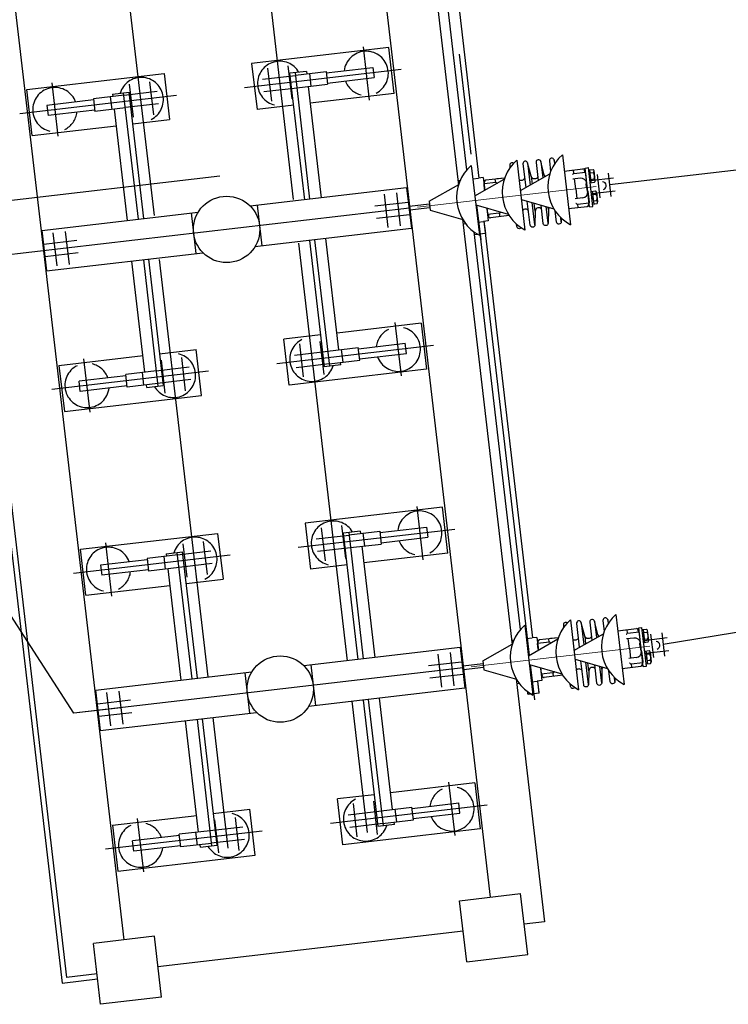
# Model space of a CAD drawing. Units: metres. Extents: x -514 to 604789, y 78 to 9753014.
# Drawn here: x 568131 to 568133, y 9745268 to 9745270 of the extents above; entities that cross this region are included whole.
import ezdxf

# ---------------------------------------------------------------- set-up
doc = ezdxf.new("R2010")
doc.units = ezdxf.units.M
doc.header["$MEASUREMENT"] = 0
doc.linetypes.add('CENTER', pattern=[2, 1.25, -0.25, 0.25, -0.25])
doc.linetypes.add('DASHDOT', pattern=[1.0001, 0.5, -0.25, 0.0001, -0.25])
doc.layers.get('0').update_dxf_attribs({"color": 8})
doc.layers.add('A-Centro Menor', color=1, linetype='CENTER', lineweight=9)
doc.layers.add('A-Contorno', color=7, linetype='Continuous', lineweight=25)
for name, color, linetype in [('A-EIXOS', 1, 'CENTER'), ('BAR', 6, 'Continuous'), ('CAB', 6, 'CENTER'), ('CABO', 5, 'Continuous'), ('CAP', 4, 'Continuous'), ('COTA', 1, 'Continuous'), ('EST', 1, 'Continuous'), ('FUS', 40, 'Continuous'), ('ISO', 5, 'DASHDOT'), ('LCE', 7, 'CENTER'), ('TIT', 4, 'Continuous')]:
    doc.layers.add(name, color=color, linetype=linetype)

msp = doc.modelspace()

# ---------------------------------------------------------------- linework, layer by layer
at = {"color": 2}
for p, q in [((568132.5512, 9745270.0163, 24.5), (568132.5568, 9745270.0169, 24.5)), ((568132.5512, 9745270.0163, 24.5), (568132.5568, 9745270.0169, 24.5)), ((568132.5879, 9745270.0205, 24.5), (568132.602, 9745270.0222, 24.5)), ((568132.5879, 9745270.0205, 24.5), (568132.6025, 9745270.0222, 24.5)), ((568132.5637, 9745269.909, 24.5), (568132.5697, 9745269.9097, 24.5)), ((568132.6005, 9745269.9133, 24.5), (568132.6145, 9745269.9149, 24.5)), ((568132.6843, 9745268.874, 24.5), (568132.6899, 9745268.8746, 24.5)), ((568132.6843, 9745268.874, 24.5), (568132.6899, 9745268.8746, 24.5)), ((568132.721, 9745268.8783, 24.5), (568132.7356, 9745268.88, 24.5)), ((568132.721, 9745268.8783, 24.5), (568132.7351, 9745268.8799, 24.5)), ((568132.6968, 9745268.7667, 24.5), (568132.7028, 9745268.7674, 24.5)), ((568132.7336, 9745268.771, 24.5), (568132.7476, 9745268.7726, 24.5))]:
    msp.add_line(p, q, dxfattribs=at)
at = {"layer": 'A-Centro Menor'}
for p, q in [((568132.451, 9745269.9502, 24.5), (568132.8942, 9745270.0019, 24.5)), ((568132.5841, 9745268.808, 24.5), (568133.0273, 9745268.8596, 24.5))]:
    msp.add_line(p, q, dxfattribs=at)
at = {"layer": 'A-Contorno', "color": 1}
for p, q in [((568132.7125, 9745270.0578, 24.5), (568132.7193, 9745269.9988, 24.5)), ((568132.7241, 9745270.06, 24.5), (568132.7305, 9745270.0052, 24.5)), ((568132.7452, 9745270.0616, 24.5), (568132.7505, 9745270.0165, 24.5)), ((568132.7569, 9745270.0638, 24.5), (568132.7617, 9745270.0229, 24.5)), ((568132.778, 9745270.0654, 24.5), (568132.7812, 9745270.0386, 24.5)), ((568132.7897, 9745270.0676, 24.5), (568132.7908, 9745270.0578, 24.5)), ((568132.6797, 9745270.0539, 24.5), (568132.6803, 9745270.0485, 24.5)), ((568132.815, 9745270.04, 24.5), (568132.8611, 9745270.0453, 24.5)), ((568132.815, 9745270.04, 24.5), (568132.8611, 9745270.0453, 24.5)), ((568132.815, 9745270.04, 24.5), (568132.8341, 9745270.0422, 24.5)), ((568132.839, 9745270.0341, 24.5), (568132.838, 9745270.0427, 24.5)), ((568132.8389, 9745270.0341, 24.5), (568132.8681, 9745270.0375, 24.5)), ((568132.8661, 9745270.0373, 24.5), (568132.8656, 9745270.0418, 24.5)), ((568132.8697, 9745270.0237, 24.5), (568132.8681, 9745270.0375, 24.5)), ((568132.8714, 9745270.0091, 24.5), (568132.8684, 9745270.0351, 24.5)), ((568132.6449, 9745270.0115, 24.5), (568132.6158, 9745270.0081, 24.5)), ((568132.6177, 9745270.0083, 24.5), (568132.6172, 9745270.0129, 24.5)), ((568132.6673, 9745270.0227, 24.5), (568132.6207, 9745270.0173, 24.5)), ((568132.6673, 9745270.0227, 24.5), (568132.6207, 9745270.0173, 24.5)), ((568132.6448, 9745270.0115, 24.5), (568132.6438, 9745270.02, 24.5)), ((568132.6673, 9745270.0227, 24.5), (568132.6478, 9745270.0205, 24.5)), ((568132.7328, 9745270.0269, 24.5), (568132.735, 9745270.0077, 24.5)), ((568132.7655, 9745270.0307, 24.5), (568132.7662, 9745270.0254, 24.5)), ((568132.8548, 9745270.0219, 24.5), (568132.8367, 9745270.0198, 24.5)), ((568132.8435, 9745269.996, 24.5), (568132.8406, 9745270.0203, 24.5)), ((568132.8714, 9745270.0091, 24.5), (568132.8694, 9745270.0088, 24.5)), ((568132.8705, 9745269.9991, 24.5), (568132.8694, 9745270.0088, 24.5)), ((568132.8435, 9745269.996, 24.5), (568132.8463, 9745269.9717, 24.5)), ((568132.8705, 9745269.9991, 24.5), (568132.8717, 9745269.9894, 24.5)), ((568132.8737, 9745269.9896, 24.5), (568132.8717, 9745269.9894, 24.5)), ((568132.8737, 9745269.9896, 24.5), (568132.8767, 9745269.9636, 24.5)), ((568132.7302, 9745269.9057, 24.5), (568132.7233, 9745269.9652, 24.5)), ((568132.7421, 9745269.9062, 24.5), (568132.7356, 9745269.9616, 24.5)), ((568132.7429, 9745269.9404, 24.5), (568132.7406, 9745269.9602, 24.5)), ((568132.8605, 9745269.9733, 24.5), (568132.8423, 9745269.9712, 24.5)), ((568132.8478, 9745269.9578, 24.5), (568132.877, 9745269.9612, 24.5)), ((568132.8479, 9745269.9578, 24.5), (568132.8489, 9745269.9493, 24.5)), ((568132.875, 9745269.9609, 24.5), (568132.8755, 9745269.9564, 24.5)), ((568132.8754, 9745269.9751, 24.5), (568132.877, 9745269.9612, 24.5)), ((568132.6227, 9745269.9484, 24.5), (568132.6244, 9745269.9342, 24.5)), ((568132.623, 9745269.9456, 24.5), (568132.6247, 9745269.9318, 24.5)), ((568132.6538, 9745269.9352, 24.5), (568132.6247, 9745269.9318, 24.5)), ((568132.6537, 9745269.9352, 24.5), (568132.6547, 9745269.9266, 24.5)), ((568132.763, 9745269.9095, 24.5), (568132.7576, 9745269.9552, 24.5)), ((568132.7748, 9745269.9101, 24.5), (568132.77, 9745269.9516, 24.5)), ((568132.7756, 9745269.9442, 24.5), (568132.7749, 9745269.9501, 24.5)), ((568132.7957, 9745269.9133, 24.5), (568132.7925, 9745269.9408, 24.5)), ((568132.8259, 9745269.9466, 24.5), (568132.872, 9745269.952, 24.5)), ((568132.6266, 9745269.932, 24.5), (568132.6272, 9745269.9275, 24.5)), ((568132.6781, 9745269.9294, 24.5), (568132.6316, 9745269.924, 24.5)), ((568132.8076, 9745269.9139, 24.5), (568132.8064, 9745269.9243, 24.5)), ((568132.6974, 9745269.9019, 24.5), (568132.6967, 9745269.9079, 24.5)), ((568132.8128, 9745268.9117, 24.5), (568132.8134, 9745268.9063, 24.5)), ((568132.8456, 9745268.9155, 24.5), (568132.8524, 9745268.8566, 24.5)), ((568132.8572, 9745268.9177, 24.5), (568132.8636, 9745268.8629, 24.5)), ((568132.8783, 9745268.9193, 24.5), (568132.8836, 9745268.8743, 24.5)), ((568132.89, 9745268.9215, 24.5), (568132.8948, 9745268.8806, 24.5)), ((568132.9111, 9745268.9231, 24.5), (568132.9143, 9745268.8963, 24.5)), ((568132.9228, 9745268.9253, 24.5), (568132.9239, 9745268.9155, 24.5)), ((568132.8659, 9745268.8847, 24.5), (568132.8681, 9745268.8655, 24.5)), ((568132.8987, 9745268.8885, 24.5), (568132.8993, 9745268.8832, 24.5)), ((568132.9481, 9745268.8977, 24.5), (568132.9942, 9745268.9031, 24.5)), ((568132.9481, 9745268.8977, 24.5), (568132.9942, 9745268.9031, 24.5)), ((568132.9481, 9745268.8977, 24.5), (568132.9672, 9745268.8999, 24.5)), ((568132.9721, 9745268.8919, 24.5), (568132.9711, 9745268.9004, 24.5)), ((568132.972, 9745268.8919, 24.5), (568133.0012, 9745268.8953, 24.5)), ((568132.9992, 9745268.895, 24.5), (568132.9987, 9745268.8996, 24.5)), ((568133.0028, 9745268.8814, 24.5), (568133.0012, 9745268.8953, 24.5)), ((568133.0045, 9745268.8668, 24.5), (568133.0015, 9745268.8928, 24.5)), ((568132.778, 9745268.8692, 24.5), (568132.7489, 9745268.8658, 24.5)), ((568132.7509, 9745268.8661, 24.5), (568132.7503, 9745268.8706, 24.5)), ((568132.8004, 9745268.8805, 24.5), (568132.7538, 9745268.8751, 24.5)), ((568132.8004, 9745268.8805, 24.5), (568132.7538, 9745268.8751, 24.5)), ((568132.7779, 9745268.8692, 24.5), (568132.7769, 9745268.8777, 24.5)), ((568132.8004, 9745268.8805, 24.5), (568132.7809, 9745268.8782, 24.5)), ((568132.9879, 9745268.8796, 24.5), (568132.9698, 9745268.8775, 24.5)), ((568132.9766, 9745268.8537, 24.5), (568132.9737, 9745268.878, 24.5)), ((568133.0045, 9745268.8668, 24.5), (568133.0025, 9745268.8666, 24.5)), ((568133.0036, 9745268.8569, 24.5), (568133.0025, 9745268.8666, 24.5)), ((568133.0036, 9745268.8569, 24.5), (568133.0048, 9745268.8471, 24.5)), ((568132.9766, 9745268.8537, 24.5), (568132.9794, 9745268.8294, 24.5)), ((568133.0068, 9745268.8474, 24.5), (568133.0048, 9745268.8471, 24.5)), ((568133.0068, 9745268.8474, 24.5), (568133.0098, 9745268.8213, 24.5)), ((568133.0085, 9745268.8328, 24.5), (568133.0101, 9745268.8189, 24.5)), ((568132.8633, 9745268.7634, 24.5), (568132.8564, 9745268.823, 24.5)), ((568132.8752, 9745268.764, 24.5), (568132.8687, 9745268.8193, 24.5)), ((568132.876, 9745268.7981, 24.5), (568132.8737, 9745268.8179, 24.5)), ((568132.8961, 9745268.7672, 24.5), (568132.8908, 9745268.8129, 24.5)), ((568132.9079, 9745268.7678, 24.5), (568132.9031, 9745268.8093, 24.5)), ((568132.9087, 9745268.8019, 24.5), (568132.9081, 9745268.8078, 24.5)), ((568132.959, 9745268.8043, 24.5), (568133.0051, 9745268.8097, 24.5)), ((568132.9936, 9745268.831, 24.5), (568132.9754, 9745268.8289, 24.5)), ((568132.9809, 9745268.8155, 24.5), (568133.0101, 9745268.8189, 24.5)), ((568132.981, 9745268.8155, 24.5), (568132.982, 9745268.807, 24.5)), ((568133.0081, 9745268.8187, 24.5), (568133.0086, 9745268.8141, 24.5)), ((568132.7558, 9745268.8061, 24.5), (568132.7575, 9745268.7919, 24.5)), ((568132.7561, 9745268.8034, 24.5), (568132.7578, 9745268.7895, 24.5)), ((568132.7869, 9745268.7929, 24.5), (568132.7578, 9745268.7895, 24.5)), ((568132.7597, 9745268.7897, 24.5), (568132.7603, 9745268.7852, 24.5)), ((568132.8112, 9745268.7871, 24.5), (568132.7647, 9745268.7817, 24.5)), ((568132.7868, 9745268.7929, 24.5), (568132.7878, 9745268.7844, 24.5)), ((568132.9289, 9745268.7711, 24.5), (568132.9257, 9745268.7985, 24.5)), ((568132.8305, 9745268.7596, 24.5), (568132.8298, 9745268.7656, 24.5)), ((568132.9407, 9745268.7716, 24.5), (568132.9395, 9745268.782, 24.5))]:
    msp.add_line(p, q, dxfattribs=at)
at = {"layer": 'A-Contorno', "color": 2}
for p, q in [((568132.6174, 9745269.9942, 24.5), (568132.6158, 9745270.0081, 24.5)), ((568132.6176, 9745269.9921, 24.5), (568132.616, 9745270.0057, 24.5)), ((568132.7505, 9745268.852, 24.5), (568132.7489, 9745268.8658, 24.5)), ((568132.7507, 9745268.8499, 24.5), (568132.7491, 9745268.8634, 24.5))]:
    msp.add_line(p, q, dxfattribs=at)
at = {"layer": 'A-Contorno', "color": 1, "elevation": 24.5}
for points in [[(568132.6891, 9745270.0594, 0.654502), (568132.6797, 9745270.0539)], [(568132.7494, 9745270.0258, -0.720138), (568132.7328, 9745270.0269), (568132.7241, 9745270.06, 0.932515), (568132.7125, 9745270.0578)], [(568132.7681, 9745270.0265, -0.142708), (568132.7655, 9745270.0307), (568132.7569, 9745270.0638, 0.932515), (568132.7452, 9745270.0616)], [(568132.7918, 9745270.0594), (568132.7897, 9745270.0676, 0.932515), (568132.778, 9745270.0654)], [(568132.7166, 9745270.022, -0.50775), (568132.7028, 9745270.0186, -0.50775)], [(568132.726, 9745269.9415, 0.50775), (568132.7118, 9745269.9416, 0.50775)], [(568132.7588, 9745269.9453, 0.720138), (568132.7429, 9745269.9404), (568132.7421, 9745269.9062, -0.932515), (568132.7302, 9745269.9057)], [(568132.7775, 9745269.9494, 0.159907), (568132.7756, 9745269.9442), (568132.7748, 9745269.9101, -0.932515), (568132.763, 9745269.9095)], [(568132.8078, 9745269.9229), (568132.8076, 9745269.9139, -0.932515), (568132.7957, 9745269.9133)], [(568132.7081, 9745269.8991, -0.682652), (568132.6974, 9745269.9019)], [(568132.8222, 9745268.9172, 0.654502), (568132.8128, 9745268.9117)], [(568132.8825, 9745268.8835, -0.720138), (568132.8659, 9745268.8847), (568132.8572, 9745268.9177, 0.932515), (568132.8456, 9745268.9155)], [(568132.9012, 9745268.8843, -0.142708), (568132.8987, 9745268.8885), (568132.89, 9745268.9215, 0.932515), (568132.8783, 9745268.9193)], [(568132.925, 9745268.9171), (568132.9228, 9745268.9253, 0.932515), (568132.9111, 9745268.9231)], [(568132.8497, 9745268.8797, -0.50775), (568132.836, 9745268.8763, -0.50775)], [(568132.8591, 9745268.7992, 0.50775), (568132.8449, 9745268.7993, 0.50775)], [(568132.8919, 9745268.803, 0.720138), (568132.876, 9745268.7981), (568132.8752, 9745268.764, -0.932515), (568132.8633, 9745268.7634)], [(568132.9106, 9745268.8071, 0.159907), (568132.9087, 9745268.8019), (568132.9079, 9745268.7678, -0.932515), (568132.8961, 9745268.7672)], [(568132.8412, 9745268.7568, -0.682652), (568132.8305, 9745268.7596)], [(568132.9409, 9745268.7807), (568132.9407, 9745268.7716, -0.932515), (568132.9289, 9745268.7711)]]:
    msp.add_lwpolyline(points, format="xyb", dxfattribs=at)
at = {"layer": 'A-Contorno', "color": 1}
for centre, radius, start, end in [((568132.835, 9745270.0337, 24.5), 0.00225, 276.6486, 336.6486), ((568132.8392, 9745270.0319, 24.5), 0.00225, 96.6486, 156.6486), ((568132.8616, 9745270.0414, 24.5), 0.004, 6.6486, 96.6486), ((568132.6212, 9745270.0133, 24.5), 0.004, 96.6486, 186.6486), ((568132.6452, 9745270.0093, 24.5), 0.00225, 36.6486, 96.6486), ((568132.6488, 9745270.012, 24.5), 0.00225, 216.6486, 276.6486), ((568132.8565, 9745270.007, 24.5), 0.015, 7.8622, 96.6486), ((568132.8587, 9745269.9882, 24.5), 0.015, 276.6486, 5.4351), ((568132.8439, 9745269.9573, 24.5), 0.00225, 36.6486, 96.6486), ((568132.8476, 9745269.96, 24.5), 0.00225, 216.6486, 276.6486), ((568132.6536, 9745269.9374, 24.5), 0.00225, 276.6486, 336.6486), ((568132.6577, 9745269.9356, 24.5), 0.00225, 96.6486, 156.6486), ((568132.8715, 9745269.9559, 24.5), 0.004, 276.6486, 6.6486), ((568132.6311, 9745269.9279, 24.5), 0.004, 186.6486, 276.6486), ((568132.9682, 9745268.8914, 24.5), 0.00225, 276.6486, 336.6486), ((568132.9723, 9745268.8896, 24.5), 0.00225, 96.6486, 156.6486), ((568132.9947, 9745268.8991, 24.5), 0.004, 6.6486, 96.6486), ((568132.7543, 9745268.8711, 24.5), 0.004, 96.6486, 186.6486), ((568132.7783, 9745268.867, 24.5), 0.00225, 36.6486, 96.6486), ((568132.7819, 9745268.8697, 24.5), 0.00225, 216.6486, 276.6486), ((568132.9896, 9745268.8647, 24.5), 0.015, 7.8622, 96.6486), ((568132.9918, 9745268.8459, 24.5), 0.015, 276.6486, 5.4351), ((568132.9771, 9745268.8151, 24.5), 0.00225, 36.6486, 96.6486), ((568132.9807, 9745268.8177, 24.5), 0.00225, 216.6486, 276.6486), ((568133.0046, 9745268.8137, 24.5), 0.004, 276.6486, 6.6486), ((568132.7643, 9745268.7857, 24.5), 0.004, 186.6486, 276.6486), ((568132.7867, 9745268.7951, 24.5), 0.00225, 276.6486, 336.6486), ((568132.7908, 9745268.7933, 24.5), 0.00225, 96.6486, 156.6486)]:
    msp.add_arc(centre, radius, start, end, dxfattribs=at)
at = {"layer": 'A-EIXOS'}
msp.add_line((568130.7682, 9745269.8888, 24.5), (568131.9602, 9745270.0278, 24.5), dxfattribs=at)
at = {"layer": 'BAR', "color": 1}
for p, q in [((568132.1751, 9745270.2875, 24.5), (568132.1341, 9745270.2828, 24.5)), ((568132.1707, 9745269.9687, 24.5), (568132.1341, 9745270.2828, 24.5)), ((568132.1836, 9745269.9702, 24.5), (568132.1476, 9745270.2843, 24.5)), ((568132.1751, 9745270.2875, 24.5), (568132.1758, 9745270.2815, 24.5)), ((568132.1751, 9745270.2875, 24.5), (568132.1758, 9745270.2815, 24.5)), ((568131.6935, 9745270.2314, 24.5), (568131.7346, 9745270.2362, 24.5)), ((568131.6935, 9745270.2314, 24.5), (568131.6943, 9745270.2254, 24.5)), ((568131.6935, 9745270.2314, 24.5), (568131.6943, 9745270.2254, 24.5)), ((568131.7583, 9745269.9206, 24.5), (568131.7211, 9745270.2346, 24.5)), ((568131.7712, 9745269.9221, 24.5), (568131.7346, 9745270.2362, 24.5)), ((568132.1795, 9745270.2499, 24.5), (568132.2117, 9745269.9735, 24.5)), ((568131.6979, 9745270.1938, 24.5), (568131.7302, 9745269.9173, 24.5)), ((568132.1824, 9745269.8678, 24.5), (568132.219, 9745269.5537, 24.5)), ((568132.195, 9745269.8692, 24.5), (568132.2322, 9745269.5552, 24.5)), ((568132.2557, 9745269.5961, 24.5), (568132.2235, 9745269.8726, 24.5)), ((568131.7741, 9745269.54, 24.5), (568131.7419, 9745269.8164, 24.5)), ((568131.7704, 9745269.8197, 24.5), (568131.8064, 9745269.5056, 24.5)), ((568131.783, 9745269.8212, 24.5), (568131.8196, 9745269.5071, 24.5)), ((568132.2601, 9745269.5585, 24.5), (568132.219, 9745269.5537, 24.5)), ((568132.2601, 9745269.5585, 24.5), (568132.2594, 9745269.5645, 24.5)), ((568132.2601, 9745269.5585, 24.5), (568132.2594, 9745269.5645, 24.5)), ((568132.2601, 9745269.5585, 24.5), (568132.2594, 9745269.5645, 24.5)), ((568131.7785, 9745269.5023, 24.5), (568131.7778, 9745269.5084, 24.5)), ((568131.7785, 9745269.5023, 24.5), (568131.7778, 9745269.5084, 24.5)), ((568131.7785, 9745269.5023, 24.5), (568131.7778, 9745269.5084, 24.5)), ((568131.7785, 9745269.5023, 24.5), (568131.8196, 9745269.5071, 24.5)), ((568132.3083, 9745269.1453, 24.5), (568132.2672, 9745269.1405, 24.5)), ((568132.3038, 9745268.8264, 24.5), (568132.2672, 9745269.1405, 24.5)), ((568132.3167, 9745268.8279, 24.5), (568132.2807, 9745269.1421, 24.5)), ((568132.3083, 9745269.1453, 24.5), (568132.309, 9745269.1392, 24.5)), ((568132.3083, 9745269.1453, 24.5), (568132.309, 9745269.1392, 24.5)), ((568132.3126, 9745269.1076, 24.5), (568132.3449, 9745268.8312, 24.5)), ((568131.8267, 9745269.0891, 24.5), (568131.8677, 9745269.0939, 24.5)), ((568131.8267, 9745269.0891, 24.5), (568131.8274, 9745269.0831, 24.5)), ((568131.8267, 9745269.0891, 24.5), (568131.8274, 9745269.0831, 24.5)), ((568131.8914, 9745268.7784, 24.5), (568131.8542, 9745269.0924, 24.5)), ((568131.9044, 9745268.7799, 24.5), (568131.8677, 9745269.0939, 24.5)), ((568131.8311, 9745269.0515, 24.5), (568131.8633, 9745268.7751, 24.5)), ((568132.3156, 9745268.7255, 24.5), (568132.3522, 9745268.4114, 24.5)), ((568132.3281, 9745268.727, 24.5), (568132.3654, 9745268.413, 24.5)), ((568132.3888, 9745268.4539, 24.5), (568132.3566, 9745268.7303, 24.5)), ((568131.9073, 9745268.3977, 24.5), (568131.8751, 9745268.6742, 24.5)), ((568131.9036, 9745268.6775, 24.5), (568131.9395, 9745268.3633, 24.5)), ((568131.9161, 9745268.6789, 24.5), (568131.9527, 9745268.3649, 24.5)), ((568132.3932, 9745268.4162, 24.5), (568132.3522, 9745268.4114, 24.5)), ((568132.3932, 9745268.4162, 24.5), (568132.3925, 9745268.4223, 24.5)), ((568132.3932, 9745268.4162, 24.5), (568132.3925, 9745268.4223, 24.5)), ((568132.3932, 9745268.4162, 24.5), (568132.3925, 9745268.4223, 24.5)), ((568131.9117, 9745268.3601, 24.5), (568131.911, 9745268.3661, 24.5)), ((568131.9117, 9745268.3601, 24.5), (568131.911, 9745268.3661, 24.5)), ((568131.9117, 9745268.3601, 24.5), (568131.911, 9745268.3661, 24.5)), ((568131.9117, 9745268.3601, 24.5), (568131.9527, 9745268.3649, 24.5))]:
    msp.add_line(p, q, dxfattribs=at)
at = {"layer": 'BAR'}
msp.add_line((568131.5182, 9745269.8926, 24.5), (568131.53, 9745269.7917, 24.5), dxfattribs=at)
at = {"layer": 'BAR', "color": 1}
for centre in [(568132.9096, 9745270.0037, 24.5), (568133.0427, 9745268.8614, 24.5)]:
    msp.add_arc(centre, 0.00966, 287.0139, 86.2834, dxfattribs=at)
at = {"layer": 'CAB', "color": 5, "linetype": 'Continuous'}
for p, q in [((568132.1432, 9745269.9697, 24.5), (568132.0223, 9745271.0069, 24.5)), ((568131.7977, 9745269.9294, 24.5), (568131.6768, 9745270.9666, 24.5)), ((568132.4312, 9745269.9479, 24.5), (568130.7088, 9745269.7472, 24.5)), ((568132.2768, 9745268.8233, 24.5), (568132.1559, 9745269.8605, 24.5)), ((568131.9314, 9745268.783, 24.5), (568131.8105, 9745269.8202, 24.5)), ((568131.5974, 9745268.6929, 24.5), (568131.1409, 9745269.4007, 24.5)), ((568131.4187, 9745269.3051, 24.5), (568131.5682, 9745268.0225, 24.5)), ((568132.5644, 9745268.8056, 24.5), (568131.5974, 9745268.6929, 24.5)), ((568132.3266, 9745268.3964, 24.5), (568132.2886, 9745268.7224, 24.5)), ((568131.7142, 9745268.7066, 24.5), (568131.5974, 9745268.6929, 24.5)), ((568131.981, 9745268.3574, 24.5), (568131.9431, 9745268.6821, 24.5))]:
    msp.add_line(p, q, dxfattribs=at)
at = {"layer": 'CAB', "color": 5}
for p, q in [((568132.5644, 9745268.8056, 24.5), (568132.4935, 9745268.7974, 24.5)), ((568131.5682, 9745268.0225, 24.5), (568131.6566, 9745268.0328, 24.5))]:
    msp.add_line(p, q, dxfattribs=at)
at = {"layer": 'CABO'}
for p, q in [((568136.0474, 9745270.3694, 24.5), (568132.9272, 9745270.0057, 24.5)), ((568136.1632, 9745269.3762, 24.5), (568133.0603, 9745268.8635, 24.5))]:
    msp.add_line(p, q, dxfattribs=at)
at = {"layer": 'CAP', "color": 1}
for p, q in [((568132.8781, 9745269.9512, 24.5), (568132.8669, 9745270.0475, 24.5)), ((568133.0112, 9745268.8089, 24.5), (568133, 9745268.9053, 24.5))]:
    msp.add_line(p, q, dxfattribs=at)
at = {"layer": 'CAP', "color": 2}
for p, q in [((568132.614, 9745270.0236, 24.5), (568132.602, 9745270.0222, 24.5)), ((568132.614, 9745270.0236, 24.5), (568132.6176, 9745269.9921, 24.5)), ((568132.6227, 9745269.9484, 24.5), (568132.6265, 9745269.9163, 24.5)), ((568132.6265, 9745269.9163, 24.5), (568132.6145, 9745269.9149, 24.5)), ((568132.7471, 9745268.8813, 24.5), (568132.7351, 9745268.8799, 24.5)), ((568132.7471, 9745268.8813, 24.5), (568132.7507, 9745268.8499, 24.5)), ((568132.7558, 9745268.8061, 24.5), (568132.7596, 9745268.774, 24.5)), ((568132.7596, 9745268.774, 24.5), (568132.7476, 9745268.7726, 24.5))]:
    msp.add_line(p, q, dxfattribs=at)
at = {"layer": 'COTA', "color": 2}
for p, q in [((568132.8103, 9745270.0805, 24.5), (568132.8306, 9745269.9067, 24.5)), ((568132.6972, 9745270.0673, 24.5), (568132.7174, 9745269.8935, 24.5)), ((568132.584, 9745270.0541, 24.5), (568132.6043, 9745269.8803, 24.5)), ((568132.706, 9745269.9913, 24.5), (568132.7791, 9745270.0328, 24.5)), ((568132.4798, 9745269.9649, 24.5), (568132.5529, 9745270.0064, 24.5)), ((568132.5929, 9745269.9781, 24.5), (568132.666, 9745270.0196, 24.5)), ((568132.4307, 9745269.9531, 24.5), (568132.48, 9745269.9588, 24.5)), ((568132.4798, 9745269.9649, 24.5), (568132.4823, 9745269.9432, 24.5)), ((568132.48, 9745269.9588, 24.5), (568132.4812, 9745269.9485, 24.5)), ((568132.7086, 9745269.9695, 24.5), (568132.7893, 9745269.9459, 24.5)), ((568132.4318, 9745269.9428, 24.5), (568132.4306, 9745269.9531, 24.5)), ((568132.4812, 9745269.9485, 24.5), (568132.4319, 9745269.9428, 24.5)), ((568132.4823, 9745269.9432, 24.5), (568132.563, 9745269.9195, 24.5)), ((568132.5954, 9745269.9563, 24.5), (568132.6761, 9745269.9327, 24.5)), ((568132.9434, 9745268.9382, 24.5), (568132.9637, 9745268.7644, 24.5)), ((568132.7171, 9745268.9118, 24.5), (568132.7374, 9745268.738, 24.5)), ((568132.8303, 9745268.925, 24.5), (568132.8505, 9745268.7512, 24.5)), ((568132.8391, 9745268.849, 24.5), (568132.9122, 9745268.8905, 24.5)), ((568132.6129, 9745268.8226, 24.5), (568132.686, 9745268.8642, 24.5)), ((568132.726, 9745268.8358, 24.5), (568132.7991, 9745268.8774, 24.5)), ((568132.5638, 9745268.8108, 24.5), (568132.6131, 9745268.8166, 24.5)), ((568132.565, 9745268.8005, 24.5), (568132.5638, 9745268.8108, 24.5)), ((568132.6129, 9745268.8226, 24.5), (568132.6154, 9745268.8009, 24.5)), ((568132.6131, 9745268.8166, 24.5), (568132.6143, 9745268.8062, 24.5)), ((568132.7285, 9745268.8141, 24.5), (568132.8092, 9745268.7905, 24.5)), ((568132.8417, 9745268.8273, 24.5), (568132.9224, 9745268.8036, 24.5)), ((568132.6143, 9745268.8062, 24.5), (568132.565, 9745268.8005, 24.5)), ((568132.6154, 9745268.8009, 24.5), (568132.6961, 9745268.7773, 24.5))]:
    msp.add_line(p, q, dxfattribs=at)
for centre in [(568132.8805, 9745270.0006, 24.5), (568132.7673, 9745269.9874, 24.5), (568132.6542, 9745269.9742, 24.5), (568133.0136, 9745268.8583, 24.5), (568132.7873, 9745268.8319, 24.5), (568132.9005, 9745268.8451, 24.5)]:
    msp.add_arc(centre, 0.1063, 131.291, 242.0067, dxfattribs=at)
at = {"layer": 'EST', "color": 2}
for p, q in [((568132.2317, 9745271.6601, 24.5), (568132.6308, 9745268.2357, 24.5)), ((568131.1626, 9745271.6122, 24.5), (568131.5794, 9745268.0364, 24.5)), ((568131.3228, 9745271.5542, 24.5), (568131.5224, 9745269.842, 24.5)), ((568132.4861, 9745270.574, 24.5), (568132.5524, 9745270.0051, 24.5)), ((568132.3797, 9745270.3471, 24.5), (568132.039, 9745270.3074, 24.5)), ((568132.393, 9745270.2329, 24.5), (568132.3797, 9745270.3471, 24.5)), ((568132.039, 9745270.3074, 24.5), (568132.0523, 9745270.1932, 24.5)), ((568131.4808, 9745270.2423, 24.5), (568131.8215, 9745270.2821, 24.5)), ((568131.8215, 9745270.2821, 24.5), (568131.8348, 9745270.1678, 24.5)), ((568131.4941, 9745270.1281, 24.5), (568131.4808, 9745270.2423, 24.5)), ((568132.393, 9745270.2329, 24.5), (568132.1843, 9745270.2086, 24.5)), ((568132.1433, 9745270.2038, 24.5), (568132.0523, 9745270.1932, 24.5)), ((568131.7438, 9745270.1572, 24.5), (568131.8348, 9745270.1678, 24.5)), ((568131.4941, 9745270.1281, 24.5), (568131.7028, 9745270.1524, 24.5)), ((568132.4236, 9745269.9982, 24.5), (568132.0355, 9745269.9529, 24.5)), ((568132.4236, 9745269.9982, 24.5), (568132.4354, 9745269.8973, 24.5)), ((568131.5182, 9745269.8926, 24.5), (568131.9064, 9745269.9379, 24.5)), ((568131.889, 9745269.9359, 24.5), (568131.9008, 9745269.8349, 24.5)), ((568132.0529, 9745269.955, 24.5), (568132.0646, 9745269.854, 24.5)), ((568132.5623, 9745269.9208, 24.5), (568132.6856, 9745268.8629, 24.5)), ((568132.4354, 9745269.8973, 24.5), (568132.0472, 9745269.852, 24.5)), ((568131.5224, 9745269.842, 24.5), (568131.722, 9745268.1298, 24.5)), ((568131.53, 9745269.7917, 24.5), (568131.9182, 9745269.837, 24.5)), ((568132.4596, 9745269.6618, 24.5), (568132.2509, 9745269.6374, 24.5)), ((568132.4596, 9745269.6618, 24.5), (568132.4729, 9745269.5475, 24.5)), ((568132.2098, 9745269.6327, 24.5), (568132.1189, 9745269.6221, 24.5)), ((568132.1322, 9745269.5078, 24.5), (568132.1189, 9745269.6221, 24.5)), ((568131.8104, 9745269.5861, 24.5), (568131.9013, 9745269.5967, 24.5)), ((568131.9147, 9745269.4825, 24.5), (568131.9013, 9745269.5967, 24.5)), ((568131.5606, 9745269.557, 24.5), (568131.7693, 9745269.5813, 24.5)), ((568131.5606, 9745269.557, 24.5), (568131.574, 9745269.4428, 24.5)), ((568132.4729, 9745269.5475, 24.5), (568132.1322, 9745269.5078, 24.5)), ((568131.574, 9745269.4428, 24.5), (568131.9147, 9745269.4825, 24.5)), ((568132.5128, 9745269.2049, 24.5), (568132.1721, 9745269.1652, 24.5)), ((568132.5261, 9745269.0906, 24.5), (568132.5128, 9745269.2049, 24.5)), ((568132.1721, 9745269.1652, 24.5), (568132.1854, 9745269.0509, 24.5)), ((568131.6139, 9745269.1001, 24.5), (568131.9546, 9745269.1398, 24.5)), ((568131.9546, 9745269.1398, 24.5), (568131.9679, 9745269.0256, 24.5)), ((568131.6272, 9745268.9859, 24.5), (568131.6139, 9745269.1001, 24.5)), ((568132.5261, 9745269.0906, 24.5), (568132.3175, 9745269.0663, 24.5)), ((568132.2764, 9745269.0615, 24.5), (568132.1854, 9745269.0509, 24.5)), ((568131.6272, 9745268.9859, 24.5), (568131.8359, 9745269.0102, 24.5)), ((568131.877, 9745269.015, 24.5), (568131.9679, 9745269.0256, 24.5)), ((568132.5568, 9745268.8559, 24.5), (568132.1686, 9745268.8107, 24.5)), ((568132.5568, 9745268.8559, 24.5), (568132.5686, 9745268.755, 24.5)), ((568132.186, 9745268.8127, 24.5), (568132.1978, 9745268.7118, 24.5)), ((568131.6514, 9745268.7504, 24.5), (568132.0395, 9745268.7956, 24.5)), ((568132.0222, 9745268.7936, 24.5), (568132.0339, 9745268.6927, 24.5)), ((568132.6954, 9745268.7784, 24.5), (568132.7658, 9745268.1747, 24.5)), ((568131.6514, 9745268.7504, 24.5), (568131.6631, 9745268.6495, 24.5)), ((568132.5686, 9745268.755, 24.5), (568132.1804, 9745268.7097, 24.5)), ((568131.6631, 9745268.6495, 24.5), (568132.0513, 9745268.6947, 24.5)), ((568132.5927, 9745268.5195, 24.5), (568132.384, 9745268.4952, 24.5)), ((568132.5927, 9745268.5195, 24.5), (568132.606, 9745268.4053, 24.5)), ((568132.343, 9745268.4904, 24.5), (568132.252, 9745268.4798, 24.5)), ((568132.2653, 9745268.3656, 24.5), (568132.252, 9745268.4798, 24.5)), ((568131.9435, 9745268.4438, 24.5), (568132.0345, 9745268.4544, 24.5)), ((568132.0478, 9745268.3402, 24.5), (568132.0345, 9745268.4544, 24.5)), ((568131.6938, 9745268.4147, 24.5), (568131.9025, 9745268.439, 24.5)), ((568131.6938, 9745268.4147, 24.5), (568131.7071, 9745268.3005, 24.5)), ((568132.606, 9745268.4053, 24.5), (568132.2653, 9745268.3656, 24.5)), ((568131.7071, 9745268.3005, 24.5), (568132.0478, 9745268.3402, 24.5)), ((568132.5551, 9745268.2269, 24.5), (568132.7065, 9745268.2445, 24.5)), ((568132.5728, 9745268.0755, 24.5), (568132.5551, 9745268.2269, 24.5)), ((568132.7242, 9745268.0932, 24.5), (568132.7065, 9745268.2445, 24.5)), ((568132.7658, 9745268.1747, 24.5), (568132.7153, 9745268.1688, 24.5)), ((568132.564, 9745268.1512, 24.5), (568131.8065, 9745268.0629, 24.5)), ((568131.7977, 9745268.1386, 24.5), (568131.6463, 9745268.1209, 24.5)), ((568131.8153, 9745267.9872, 24.5), (568131.7977, 9745268.1386, 24.5)), ((568131.6639, 9745267.9696, 24.5), (568131.6463, 9745268.1209, 24.5)), ((568132.5728, 9745268.0755, 24.5), (568132.7242, 9745268.0932, 24.5)), ((568131.6551, 9745268.0453, 24.5), (568131.5794, 9745268.0364, 24.5)), ((568131.8153, 9745267.9872, 24.5), (568131.6639, 9745267.9696, 24.5))]:
    msp.add_line(p, q, dxfattribs=at)
at = {"layer": 'EST'}
for p, q in [((568132.1292, 9745270.3017, 24.5), (568132.1388, 9745270.2195, 24.5)), ((568132.0658, 9745270.2682, 24.5), (568132.148, 9745270.2778, 24.5)), ((568132.0786, 9745270.2958, 24.5), (568132.0882, 9745270.2136, 24.5)), ((568131.7855, 9745270.2616, 24.5), (568131.7951, 9745270.1795, 24.5)), ((568131.8043, 9745270.2377, 24.5), (568131.7222, 9745270.2281, 24.5)), ((568132.0694, 9745270.2375, 24.5), (568132.1516, 9745270.2471, 24.5)), ((568131.8079, 9745270.207, 24.5), (568131.7257, 9745270.1975, 24.5)), ((568132.3678, 9745269.9822, 24.5), (568132.3773, 9745269.9, 24.5)), ((568132.3984, 9745269.9857, 24.5), (568132.408, 9745269.9036, 24.5)), ((568132.345, 9745269.9534, 24.5), (568132.4272, 9745269.963, 24.5)), ((568132.3486, 9745269.9227, 24.5), (568132.4308, 9745269.9323, 24.5)), ((568131.5456, 9745269.8863, 24.5), (568131.5552, 9745269.8042, 24.5)), ((568131.5763, 9745269.8899, 24.5), (568131.5859, 9745269.8077, 24.5)), ((568131.605, 9745269.8672, 24.5), (568131.5229, 9745269.8576, 24.5)), ((568131.6086, 9745269.8365, 24.5), (568131.5264, 9745269.8269, 24.5)), ((568132.2187, 9745269.5342, 24.5), (568132.2091, 9745269.6163, 24.5)), ((568132.1457, 9745269.5828, 24.5), (568132.2279, 9745269.5924, 24.5)), ((568132.1681, 9745269.5283, 24.5), (568132.1585, 9745269.6104, 24.5)), ((568132.1493, 9745269.5522, 24.5), (568132.2315, 9745269.5617, 24.5)), ((568132.2118, 9745269.1535, 24.5), (568132.2214, 9745269.0714, 24.5)), ((568132.2623, 9745269.1594, 24.5), (568132.2719, 9745269.0773, 24.5)), ((568132.199, 9745269.1259, 24.5), (568132.2812, 9745269.1355, 24.5)), ((568131.8681, 9745269.1135, 24.5), (568131.8777, 9745269.0313, 24.5)), ((568131.9187, 9745269.1194, 24.5), (568131.9282, 9745269.0372, 24.5)), ((568132.2026, 9745269.0953, 24.5), (568132.2847, 9745269.1048, 24.5)), ((568132.5009, 9745268.8399, 24.5), (568132.5105, 9745268.7577, 24.5)), ((568132.5316, 9745268.8435, 24.5), (568132.5412, 9745268.7613, 24.5)), ((568132.4782, 9745268.8111, 24.5), (568132.5603, 9745268.8207, 24.5)), ((568132.4817, 9745268.7805, 24.5), (568132.5639, 9745268.79, 24.5)), ((568131.6788, 9745268.7441, 24.5), (568131.6883, 9745268.6619, 24.5)), ((568131.7094, 9745268.7476, 24.5), (568131.719, 9745268.6655, 24.5)), ((568131.7382, 9745268.7249, 24.5), (568131.656, 9745268.7153, 24.5)), ((568131.7418, 9745268.6942, 24.5), (568131.6596, 9745268.6846, 24.5)), ((568132.3013, 9745268.386, 24.5), (568132.2917, 9745268.4682, 24.5)), ((568132.3518, 9745268.3919, 24.5), (568132.3422, 9745268.4741, 24.5)), ((568132.2789, 9745268.4406, 24.5), (568132.361, 9745268.4502, 24.5)), ((568131.9576, 9745268.3459, 24.5), (568131.948, 9745268.4281, 24.5)), ((568132.0081, 9745268.3518, 24.5), (568131.9986, 9745268.434, 24.5)), ((568132.2824, 9745268.4099, 24.5), (568132.3646, 9745268.4195, 24.5))]:
    msp.add_line(p, q, dxfattribs=at)
at = {"layer": 'EST', "color": 1}
for p, q in [((568131.735, 9745270.2557, 24.5), (568131.7446, 9745270.1736, 24.5)), ((568132.8964, 9745270.0313, 24.5), (568132.9031, 9745269.9738, 24.5)), ((568132.9239, 9745270.0345, 24.5), (568132.9306, 9745269.977, 24.5)), ((568132.8799, 9745270.0162, 24.5), (568132.9375, 9745270.0229, 24.5)), ((568132.8836, 9745269.9844, 24.5), (568132.9412, 9745269.9911, 24.5)), ((568131.8244, 9745269.4882, 24.5), (568131.8149, 9745269.5704, 24.5)), ((568131.875, 9745269.4941, 24.5), (568131.8654, 9745269.5763, 24.5)), ((568131.8842, 9745269.5524, 24.5), (568131.8021, 9745269.5428, 24.5)), ((568131.8878, 9745269.5217, 24.5), (568131.8056, 9745269.5121, 24.5)), ((568131.9375, 9745269.0955, 24.5), (568131.8553, 9745269.0859, 24.5)), ((568131.9411, 9745269.0648, 24.5), (568131.8589, 9745269.0552, 24.5)), ((568133.0295, 9745268.889, 24.5), (568133.0362, 9745268.8315, 24.5)), ((568133.057, 9745268.8922, 24.5), (568133.0637, 9745268.8347, 24.5)), ((568133.013, 9745268.8739, 24.5), (568133.0706, 9745268.8806, 24.5)), ((568133.0167, 9745268.8421, 24.5), (568133.0743, 9745268.8488, 24.5)), ((568132.0174, 9745268.4101, 24.5), (568131.9352, 9745268.4005, 24.5)), ((568132.0209, 9745268.3794, 24.5), (568131.9388, 9745268.3698, 24.5))]:
    msp.add_line(p, q, dxfattribs=at)
at = {"layer": 'FUS', "color": 1}
for p, q in [((568132.1475, 9745270.2782, 24.5), (568132.2237, 9745270.2871, 24.5)), ((568132.1823, 9745270.2822, 24.5), (568132.186, 9745270.2507, 24.5)), ((568132.2237, 9745270.2871, 24.5), (568132.2274, 9745270.2555, 24.5)), ((568132.2241, 9745270.2839, 24.5), (568132.3402, 9745270.2974, 24.5)), ((568132.3402, 9745270.2974, 24.5), (568132.3431, 9745270.2722, 24.5)), ((568132.1512, 9745270.2466, 24.5), (568132.2274, 9745270.2555, 24.5)), ((568132.227, 9745270.2587, 24.5), (568132.3431, 9745270.2722, 24.5)), ((568131.7226, 9745270.2287, 24.5), (568131.6464, 9745270.2198, 24.5)), ((568131.6467, 9745270.2166, 24.5), (568131.5306, 9745270.2031, 24.5)), ((568131.5306, 9745270.2031, 24.5), (568131.5335, 9745270.1778, 24.5)), ((568131.6464, 9745270.2198, 24.5), (568131.6501, 9745270.1882, 24.5)), ((568131.6878, 9745270.2246, 24.5), (568131.6915, 9745270.193, 24.5)), ((568131.6497, 9745270.1914, 24.5), (568131.5335, 9745270.1778, 24.5)), ((568131.7262, 9745270.1971, 24.5), (568131.6501, 9745270.1882, 24.5)), ((568132.2274, 9745269.5928, 24.5), (568132.3036, 9745269.6017, 24.5)), ((568132.2659, 9745269.5653, 24.5), (568132.2622, 9745269.5969, 24.5)), ((568132.3073, 9745269.5701, 24.5), (568132.3036, 9745269.6017, 24.5)), ((568132.304, 9745269.5985, 24.5), (568132.4201, 9745269.6121, 24.5)), ((568132.423, 9745269.5868, 24.5), (568132.4201, 9745269.6121, 24.5)), ((568132.2311, 9745269.5612, 24.5), (568132.3073, 9745269.5701, 24.5)), ((568132.3069, 9745269.5733, 24.5), (568132.423, 9745269.5868, 24.5)), ((568131.8025, 9745269.5433, 24.5), (568131.7263, 9745269.5344, 24.5)), ((568131.7266, 9745269.5312, 24.5), (568131.6105, 9745269.5177, 24.5)), ((568131.6134, 9745269.4925, 24.5), (568131.6105, 9745269.5177, 24.5)), ((568131.7299, 9745269.5028, 24.5), (568131.7263, 9745269.5344, 24.5)), ((568131.7713, 9745269.5077, 24.5), (568131.7677, 9745269.5392, 24.5)), ((568131.7296, 9745269.506, 24.5), (568131.6134, 9745269.4925, 24.5)), ((568131.8061, 9745269.5117, 24.5), (568131.7299, 9745269.5028, 24.5)), ((568132.3572, 9745269.1416, 24.5), (568132.4733, 9745269.1552, 24.5)), ((568132.4733, 9745269.1552, 24.5), (568132.4763, 9745269.1299, 24.5)), ((568132.3154, 9745269.14, 24.5), (568132.3191, 9745269.1084, 24.5)), ((568132.3602, 9745269.1164, 24.5), (568132.4763, 9745269.1299, 24.5)), ((568131.8557, 9745269.0864, 24.5), (568131.7795, 9745269.0775, 24.5)), ((568131.7795, 9745269.0775, 24.5), (568131.7832, 9745269.0459, 24.5)), ((568131.8209, 9745269.0823, 24.5), (568131.8246, 9745269.0507, 24.5)), ((568131.7799, 9745269.0743, 24.5), (568131.6638, 9745269.0608, 24.5)), ((568131.6638, 9745269.0608, 24.5), (568131.6667, 9745269.0356, 24.5)), ((568131.8594, 9745269.0548, 24.5), (568131.7832, 9745269.0459, 24.5)), ((568131.7828, 9745269.0491, 24.5), (568131.6667, 9745269.0356, 24.5)), ((568132.4371, 9745268.4563, 24.5), (568132.5532, 9745268.4698, 24.5)), ((568132.5562, 9745268.4446, 24.5), (568132.5532, 9745268.4698, 24.5)), ((568132.3605, 9745268.4506, 24.5), (568132.4367, 9745268.4594, 24.5)), ((568132.399, 9745268.423, 24.5), (568132.3953, 9745268.4546, 24.5)), ((568132.4404, 9745268.4279, 24.5), (568132.4367, 9745268.4594, 24.5)), ((568132.44, 9745268.431, 24.5), (568132.5562, 9745268.4446, 24.5)), ((568132.3642, 9745268.419, 24.5), (568132.4404, 9745268.4279, 24.5)), ((568131.9356, 9745268.401, 24.5), (568131.8594, 9745268.3921, 24.5)), ((568131.8631, 9745268.3606, 24.5), (568131.8594, 9745268.3921, 24.5)), ((568131.9045, 9745268.3654, 24.5), (568131.9008, 9745268.397, 24.5)), ((568131.8598, 9745268.389, 24.5), (568131.7436, 9745268.3754, 24.5)), ((568131.7466, 9745268.3502, 24.5), (568131.7436, 9745268.3754, 24.5)), ((568131.9393, 9745268.3694, 24.5), (568131.8631, 9745268.3606, 24.5)), ((568131.8627, 9745268.3637, 24.5), (568131.7466, 9745268.3502, 24.5))]:
    msp.add_line(p, q, dxfattribs=at)
at = {"layer": 'FUS'}
for p, q in [((568132.2806, 9745269.1359, 24.5), (568132.3568, 9745269.1448, 24.5)), ((568132.3568, 9745269.1448, 24.5), (568132.3605, 9745269.1132, 24.5)), ((568132.2843, 9745269.1043, 24.5), (568132.3605, 9745269.1132, 24.5))]:
    msp.add_line(p, q, dxfattribs=at)
at = {"layer": 'ISO', "color": 2}
for centre in [(568131.9768, 9745269.8949, 24.5), (568132.11, 9745268.7527, 24.5)]:
    msp.add_circle(centre, 0.0825, dxfattribs=at)
for centre, start, end in [((568132.3233, 9745270.2827, 24.5), 296.5971, 173.298), ((568132.1087, 9745270.2577, 24.5), 30.2268, 256.7002), ((568131.765, 9745270.2176, 24.5), 296.5971, 163.0705), ((568132.3233, 9745270.2827, 24.5), 199.9992, 256.7002), ((568131.5505, 9745270.1926, 24.5), 19.9992, 256.7002), ((568131.5505, 9745270.1926, 24.5), 296.5971, 353.298), ((568132.4031, 9745269.5973, 24.5), 116.5971, 173.298), ((568132.4031, 9745269.5973, 24.5), 199.9992, 76.7002), ((568132.1886, 9745269.5723, 24.5), 116.5971, 343.0705), ((568131.8449, 9745269.5322, 24.5), 210.2268, 76.7002), ((568131.6304, 9745269.5072, 24.5), 116.5971, 353.298), ((568131.6304, 9745269.5072, 24.5), 19.9992, 76.7002), ((568132.4564, 9745269.1404, 24.5), 296.5971, 173.298), ((568132.2419, 9745269.1154, 24.5), 30.2268, 256.7002), ((568131.8982, 9745269.0753, 24.5), 296.5971, 163.0705), ((568131.6836, 9745269.0503, 24.5), 19.9992, 256.7002), ((568132.4564, 9745269.1404, 24.5), 199.9992, 256.7002), ((568131.6836, 9745269.0503, 24.5), 296.5971, 353.298), ((568132.5363, 9745268.455, 24.5), 116.5971, 173.298), ((568132.5363, 9745268.455, 24.5), 199.9992, 76.7002), ((568132.3217, 9745268.43, 24.5), 116.5971, 343.0705), ((568131.9781, 9745268.39, 24.5), 210.2268, 76.7002), ((568131.7635, 9745268.365, 24.5), 19.9992, 76.7002), ((568131.7635, 9745268.365, 24.5), 116.5971, 353.298)]:
    msp.add_arc(centre, 0.055, start, end, dxfattribs=at)
at = {"layer": 'LCE', "color": 1}
for p, q in [((568132.3801, 9745271.82, 24.5), (568132.5947, 9745269.9791, 24.5)), ((568132.3155, 9745270.3489, 24.5), (568132.331, 9745270.2165, 24.5)), ((568132.0216, 9745270.2475, 24.5), (568132.4103, 9745270.2928, 24.5)), ((568132.0216, 9745270.2475, 24.5), (568132.4103, 9745270.2928, 24.5)), ((568131.5428, 9745270.2588, 24.5), (568131.5582, 9745270.1264, 24.5)), ((568131.8521, 9745270.2277, 24.5), (568131.4634, 9745270.1824, 24.5)), ((568131.8521, 9745270.2277, 24.5), (568131.4634, 9745270.1824, 24.5)), ((568132.5975, 9745269.9557, 24.5), (568132.7279, 9745268.8369, 24.5)), ((568132.5975, 9745269.9557, 24.5), (568132.6076, 9745269.8687, 24.5)), ((568132.4109, 9745269.5311, 24.5), (568132.3954, 9745269.6635, 24.5)), ((568132.1015, 9745269.5621, 24.5), (568132.4902, 9745269.6075, 24.5)), ((568132.1015, 9745269.5621, 24.5), (568132.4902, 9745269.6075, 24.5)), ((568131.6381, 9745269.441, 24.5), (568131.6227, 9745269.5734, 24.5)), ((568131.932, 9745269.5424, 24.5), (568131.5433, 9745269.4971, 24.5)), ((568131.932, 9745269.5424, 24.5), (568131.5433, 9745269.4971, 24.5)), ((568132.4487, 9745269.2066, 24.5), (568132.4641, 9745269.0742, 24.5)), ((568132.1548, 9745269.1052, 24.5), (568132.5435, 9745269.1505, 24.5)), ((568132.1548, 9745269.1052, 24.5), (568132.5435, 9745269.1505, 24.5)), ((568131.6759, 9745269.1165, 24.5), (568131.6914, 9745268.9841, 24.5)), ((568131.9853, 9745269.0855, 24.5), (568131.5966, 9745269.0402, 24.5)), ((568131.9853, 9745269.0855, 24.5), (568131.5966, 9745269.0402, 24.5)), ((568132.7306, 9745268.8135, 24.5), (568132.7408, 9745268.7264, 24.5)), ((568132.544, 9745268.3888, 24.5), (568132.5286, 9745268.5212, 24.5)), ((568132.2347, 9745268.4199, 24.5), (568132.6234, 9745268.4652, 24.5)), ((568132.2347, 9745268.4199, 24.5), (568132.6234, 9745268.4652, 24.5)), ((568131.7712, 9745268.2988, 24.5), (568131.7558, 9745268.4312, 24.5)), ((568132.0652, 9745268.4001, 24.5), (568131.6764, 9745268.3548, 24.5)), ((568132.0652, 9745268.4001, 24.5), (568131.6764, 9745268.3548, 24.5))]:
    msp.add_line(p, q, dxfattribs=at)
at = {"layer": 'TIT', "color": 2}
for p, q in [((568132.6039, 9745270.0224, 24.5), (568132.4832, 9745271.0574, 24.5)), ((568132.5731, 9745270.043, 24.5), (568132.4579, 9745271.0309, 24.5)), ((568132.737, 9745268.8801, 24.5), (568132.6164, 9745269.9151, 24.5)), ((568132.62, 9745269.8848, 24.5), (568132.6164, 9745269.9151, 24.5)), ((568132.6198, 9745269.8863, 24.5), (568132.6164, 9745269.9151, 24.5)), ((568132.7062, 9745268.9008, 24.5), (568132.5911, 9745269.8886, 24.5)), ((568132.5918, 9745269.8831, 24.5), (568132.5911, 9745269.8886, 24.5)), ((568132.592, 9745269.8815, 24.5), (568132.5911, 9745269.8886, 24.5)), ((568132.62, 9745269.8848, 24.5), (568132.604, 9745269.8829, 24.5)), ((568132.6004, 9745269.8825, 24.5), (568132.592, 9745269.8815, 24.5)), ((568132.7531, 9745268.7425, 24.5), (568132.7495, 9745268.7729, 24.5)), ((568132.7529, 9745268.7441, 24.5), (568132.7495, 9745268.7729, 24.5)), ((568132.7251, 9745268.7392, 24.5), (568132.7242, 9745268.7463, 24.5)), ((568132.7249, 9745268.7408, 24.5), (568132.7242, 9745268.7463, 24.5)), ((568132.7531, 9745268.7425, 24.5), (568132.7251, 9745268.7392, 24.5))]:
    msp.add_line(p, q, dxfattribs=at)
at = {"layer": 'TIT', "color": 1, "linetype": 'ByBlock'}
for p, q in [((568132.8669, 9745270.0475, 24.5), (568132.8749, 9745270.0485, 24.5)), ((568132.8861, 9745269.9521, 24.5), (568132.8749, 9745270.0485, 24.5)), ((568132.8755, 9745270.0429, 24.5), (568132.8864, 9745270.0441, 24.5)), ((568132.8822, 9745270.0114, 24.5), (568132.8785, 9745270.0432, 24.5)), ((568132.8794, 9745270.0353, 24.5), (568132.8874, 9745270.0362, 24.5)), ((568132.8917, 9745270.0166, 24.5), (568132.8889, 9745270.0404, 24.5)), ((568132.8769, 9745270.0306, 24.5), (568132.8803, 9745270.0273, 24.5)), ((568132.8774, 9745270.027, 24.5), (568132.8808, 9745270.0237, 24.5)), ((568132.8792, 9745270.0111, 24.5), (568132.8901, 9745270.0124, 24.5)), ((568132.8813, 9745270.0194, 24.5), (568132.8892, 9745270.0203, 24.5)), ((568132.8817, 9745269.9895, 24.5), (568132.8927, 9745269.9908, 24.5)), ((568132.8847, 9745269.9898, 24.5), (568132.8884, 9745269.958, 24.5)), ((568132.8856, 9745269.9819, 24.5), (568132.8936, 9745269.9828, 24.5)), ((568132.8951, 9745269.987, 24.5), (568132.8979, 9745269.9632, 24.5)), ((568132.8832, 9745269.9772, 24.5), (568132.8866, 9745269.9739, 24.5)), ((568132.8836, 9745269.9736, 24.5), (568132.887, 9745269.9703, 24.5)), ((568132.8854, 9745269.9577, 24.5), (568132.8964, 9745269.959, 24.5)), ((568132.8875, 9745269.966, 24.5), (568132.8954, 9745269.9669, 24.5)), ((568132.8781, 9745269.9512, 24.5), (568132.8861, 9745269.9521, 24.5)), ((568133, 9745268.9053, 24.5), (568133.008, 9745268.9062, 24.5)), ((568133.0192, 9745268.8098, 24.5), (568133.008, 9745268.9062, 24.5)), ((568133.0086, 9745268.9006, 24.5), (568133.0195, 9745268.9019, 24.5)), ((568133.01, 9745268.8884, 24.5), (568133.0134, 9745268.885, 24.5)), ((568133.0105, 9745268.8847, 24.5), (568133.0139, 9745268.8814, 24.5)), ((568133.0153, 9745268.8692, 24.5), (568133.0116, 9745268.9009, 24.5)), ((568133.0125, 9745268.893, 24.5), (568133.0205, 9745268.8939, 24.5)), ((568133.0248, 9745268.8743, 24.5), (568133.022, 9745268.8981, 24.5)), ((568133.0123, 9745268.8688, 24.5), (568133.0232, 9745268.8701, 24.5)), ((568133.0144, 9745268.8771, 24.5), (568133.0223, 9745268.878, 24.5)), ((568133.0148, 9745268.8472, 24.5), (568133.0258, 9745268.8485, 24.5)), ((568133.0163, 9745268.835, 24.5), (568133.0197, 9745268.8317, 24.5)), ((568133.0178, 9745268.8476, 24.5), (568133.0215, 9745268.8158, 24.5)), ((568133.0187, 9745268.8396, 24.5), (568133.0267, 9745268.8405, 24.5)), ((568133.0282, 9745268.8447, 24.5), (568133.031, 9745268.8209, 24.5)), ((568133.0112, 9745268.8089, 24.5), (568133.0192, 9745268.8098, 24.5)), ((568133.0167, 9745268.8313, 24.5), (568133.0201, 9745268.828, 24.5)), ((568133.0185, 9745268.8154, 24.5), (568133.0295, 9745268.8167, 24.5)), ((568133.0206, 9745268.8237, 24.5), (568133.0285, 9745268.8246, 24.5))]:
    msp.add_line(p, q, dxfattribs=at)
for centre, radius, start, end in [((568132.8839, 9745270.0398, 24.5), 0.005, 313.5185, 59.7787), ((568132.8734, 9745270.0265, 24.5), 0.017, 338.5762, 34.7211), ((568132.8867, 9745270.016, 24.5), 0.005, 313.5185, 59.7787), ((568132.8901, 9745269.9864, 24.5), 0.005, 313.5185, 59.7787), ((568132.8796, 9745269.9731, 24.5), 0.017, 338.5762, 34.7211), ((568132.8929, 9745269.9626, 24.5), 0.005, 313.5185, 59.7787), ((568133.017, 9745268.8975, 24.5), 0.005, 313.5185, 59.7787), ((568133.0065, 9745268.8842, 24.5), 0.017, 338.5762, 34.7211), ((568133.0198, 9745268.8737, 24.5), 0.005, 313.5185, 59.7787), ((568133.0232, 9745268.8442, 24.5), 0.005, 313.5185, 59.7787), ((568133.0127, 9745268.8309, 24.5), 0.017, 338.5762, 34.7211), ((568133.026, 9745268.8203, 24.5), 0.005, 313.5185, 59.7787)]:
    msp.add_arc(centre, radius, start, end, dxfattribs=at)

doc.saveas('drawing.dxf')
